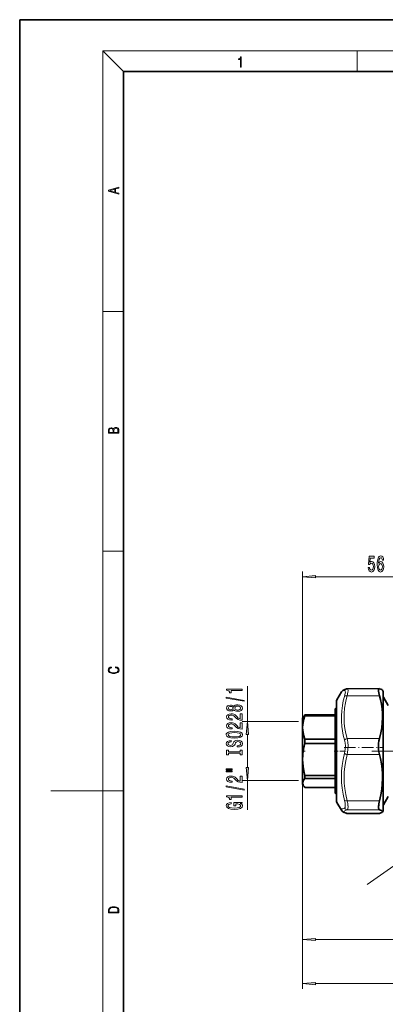
# Model space of a CAD drawing. Extents: x 0 to 210, y 0 to 297.
# Drawn here: x 0 to 70, y 107 to 297 of the extents above; entities that cross this region are included whole.
import ezdxf

# ---------------------------------------------------------------- set-up
doc = ezdxf.new("R2010")
doc.units = 0
doc.linetypes.add('DASHDOT', pattern=[18.5, 12, -3, 0.5, -3])

msp = doc.modelspace()

# ---------------------------------------------------------------- linework, layer by layer
at = {"color": 7, "lineweight": 35}
for p, q in [((210, 297), (0, 297)), ((0, 297), (0, 0)), ((200, 287), (20, 287)), ((20, 287), (20, 10)), ((61.08, 166.05), (61.96, 167.57)), ((63.11, 168.17), (69.24, 168.2)), ((69.98, 167.68), (69.85, 167.91)), ((69.98, 146.8), (69.98, 167.68)), ((60.98, 165.68), (60.98, 148.43)), ((60.98, 164.55), (60.98, 165.68)), ((69.98, 165.35), (69.98, 166.63)), ((69.98, 165.35), (69.98, 147.01)), ((70.98, 164.93), (70.05, 166.53)), ((54.91, 162.95), (54.91, 163.17)), ((60.73, 163.17), (54.91, 163.17)), ((60.73, 164.3), (60.98, 164.55)), ((60.73, 154.32), (60.73, 164.3)), ((60.98, 154.26), (60.98, 164.55)), ((54.48, 162.55), (54.62, 162.79)), ((54.48, 160.72), (54.48, 162.55)), ((60.73, 162.95), (54.91, 162.95)), ((54.48, 154.72), (54.48, 160.72)), ((54.91, 157.65), (54.91, 158.48)), ((60.73, 158.48), (54.91, 158.48)), ((60.73, 157.65), (54.91, 157.65)), ((54.48, 154.57), (54.48, 154.72)), ((54.48, 154.57), (54.48, 154.72)), ((54.48, 150.03), (54.48, 154.57)), ((60.73, 148.05), (60.73, 154.32)), ((60.98, 147.8), (60.98, 154.26)), ((54.48, 149.8), (54.48, 150.03)), ((54.48, 149.8), (54.62, 149.57)), ((54.91, 150.88), (54.91, 151.49)), ((60.73, 151.49), (54.91, 151.49)), ((60.73, 150.88), (54.91, 150.88)), ((60.73, 149.19), (54.91, 149.19)), ((60.73, 148.05), (60.98, 147.8)), ((60.98, 148.43), (60.98, 146.68)), ((60.98, 146.68), (60.98, 147.8)), ((61.08, 146.3), (61.96, 144.79)), ((69.98, 145.73), (69.98, 147.01)), ((69.98, 144.68), (69.98, 146.8)), ((70.98, 147.43), (70.05, 145.83)), ((63.11, 144.19), (69.24, 144.16)), ((69.98, 144.68), (69.85, 144.45))]:
    msp.add_line(p, q, dxfattribs=at)
at = {"color": 7, "lineweight": 13}
for p, q in [((20, 287), (16, 291)), ((16, 291), (204, 291)), ((16, 291), (16, 6)), ((65, 287), (65, 291)), ((16, 240.83), (20, 240.83)), ((16, 194.67), (20, 194.67)), ((54.48, 160.72), (54.48, 190.75)), ((56.97, 189.75), (80.24, 189.75)), ((43.85, 161.86), (43.85, 168.66)), ((61.08, 148.13), (61.08, 166.05)), ((63.07, 166.8), (69.29, 166.82)), ((69.98, 165.98), (70.05, 165.98)), ((70.05, 165.26), (70.05, 166.53)), ((70.05, 165.98), (70.37, 165.98)), ((70.05, 145.83), (70.05, 165.26)), ((53.68, 161.86), (42.85, 161.86)), ((43.85, 153), (43.85, 159.36)), ((63.07, 158.61), (69.29, 158.62)), ((63.07, 155.51), (69.29, 155.5)), ((54.48, 154.57), (54.48, 110.4)), ((53.68, 150.5), (42.85, 150.5)), ((43.85, 144.86), (43.85, 150.5)), ((54.48, 150.03), (54.48, 118.9)), ((16, 148.5), (6, 148.5)), ((16, 148.5), (20, 148.5)), ((61.08, 146.3), (61.08, 148.13)), ((63.07, 146.62), (69.29, 146.61)), ((70.05, 146.38), (69.98, 146.38)), ((70.37, 146.38), (70.05, 146.38)), ((63.07, 144.89), (69.29, 144.86)), ((63.07, 144.2), (69.29, 144.17)), ((56.97, 119.9), (130.14, 119.9)), ((56.97, 111.4), (163.24, 111.4))]:
    msp.add_line(p, q, dxfattribs=at)
at = {"color": 7, "linetype": 'DASHDOT', "lineweight": 13}
for p, q in [((66.89, 130.51), (110.44, 161.01)), ((93.96, 156.18), (67.8, 156.18))]:
    msp.add_line(p, q, dxfattribs=at)
at = {"color": 7, "linetype": 'DASHDOT', "lineweight": 13, "ltscale": 0.013641}
msp.add_line((54.41, 156.18), (54.96, 156.18), dxfattribs=at)
at = {"color": 7, "linetype": 'DASHDOT', "lineweight": 13, "ltscale": 0.060899}
msp.add_line((60.53, 156.18), (62.96, 156.18), dxfattribs=at)
at = {"color": 7, "linetype": 'DASHDOT', "lineweight": 13, "ltscale": 0.186634}
msp.add_line((62.45, 156.87), (69.91, 156.87), dxfattribs=at)
at = {"color": 7, "linetype": 'DASHDOT', "lineweight": 13, "ltscale": 0.027737}
msp.add_line((70.07, 156.18), (68.96, 156.18), dxfattribs=at)
at = {"color": 7, "lineweight": 13}
for points in [[(42.5, 287.87), (42.64, 287.87), (42.64, 289.82), (42.52, 289.82), (42.49, 289.64), (42.42, 289.52), (42.31, 289.45), (42.15, 289.44), (42.14, 289.44), (42.14, 289.32), (42.16, 289.32), (42.37, 289.34), (42.5, 289.42)], [(19.09, 263.42), (19.09, 263.57), (18.48, 263.74), (18.48, 264.41), (19.09, 264.58), (19.09, 264.73), (17.09, 264.16), (17.09, 263.99)], [(18.32, 263.78), (17.29, 264.07), (18.32, 264.37)], [(19.09, 217.41), (19.09, 217.82), (19.09, 218.09), (19.05, 218.26), (18.97, 218.35), (18.86, 218.43), (18.72, 218.47), (18.55, 218.49), (18.37, 218.47), (18.21, 218.41), (18.1, 218.32), (18.04, 218.2), (17.97, 218.29), (17.87, 218.36), (17.75, 218.41), (17.6, 218.42), (17.35, 218.37), (17.17, 218.24), (17.11, 218.09), (17.09, 217.9), (17.09, 217.41)], [(17.26, 217.88), (17.27, 218.06), (17.33, 218.18), (17.44, 218.26), (17.62, 218.28), (17.8, 218.25), (17.91, 218.18), (17.96, 218.05), (17.97, 217.87), (17.97, 217.55), (17.26, 217.55)], [(18.93, 217.55), (18.14, 217.55), (18.14, 217.96), (18.17, 218.13), (18.24, 218.25), (18.37, 218.32), (18.54, 218.35), (18.73, 218.32), (18.85, 218.25), (18.91, 218.13), (18.93, 217.95)], [(67.11, 191.53), (67.16, 191.17), (67.29, 190.9), (67.48, 190.73), (67.72, 190.66), (67.98, 190.74), (68.18, 190.95), (68.31, 191.29), (68.36, 191.72), (68.32, 192.12), (68.19, 192.44), (68, 192.64), (67.75, 192.71), (67.55, 192.66), (67.4, 192.52), (67.47, 193.33), (68.26, 193.33), (68.26, 193.68), (67.3, 193.68), (67.16, 192.09), (67.37, 192.09), (67.52, 192.29), (67.71, 192.37), (67.87, 192.32), (68, 192.18), (68.08, 191.97), (68.11, 191.7), (68.08, 191.43), (68, 191.21), (67.87, 191.08), (67.71, 191.03), (67.57, 191.06), (67.46, 191.16), (67.39, 191.32), (67.35, 191.53)], [(70.08, 192.94), (70.03, 193.29), (69.92, 193.55), (69.74, 193.71), (69.52, 193.77), (69.36, 193.74), (69.23, 193.66), (69.11, 193.52), (69.01, 193.33), (68.94, 193.09), (68.88, 192.8), (68.84, 192.46), (68.83, 192.08), (68.87, 191.46), (69, 191.02), (69.21, 190.75), (69.49, 190.66), (69.74, 190.74), (69.93, 190.94), (70.05, 191.26), (70.1, 191.67), (70.05, 192.08), (69.94, 192.39), (69.75, 192.59), (69.52, 192.66), (69.28, 192.58), (69.09, 192.33), (69.13, 192.8), (69.21, 193.15), (69.34, 193.35), (69.52, 193.42), (69.65, 193.38), (69.75, 193.29), (69.81, 193.14), (69.84, 192.94)], [(69.85, 191.66), (69.82, 191.39), (69.75, 191.18), (69.63, 191.05), (69.48, 191), (69.33, 191.05), (69.21, 191.18), (69.14, 191.39), (69.12, 191.66), (69.14, 191.93), (69.21, 192.13), (69.33, 192.26), (69.49, 192.31), (69.63, 192.26), (69.75, 192.13), (69.82, 191.93)], [(56.97, 189.96), (54.48, 189.75), (56.97, 189.53)], [(18.44, 172.23), (18.67, 172.19), (18.84, 172.1), (18.95, 171.96), (18.98, 171.78), (18.93, 171.56), (18.75, 171.4), (18.47, 171.3), (18.09, 171.26), (17.71, 171.3), (17.43, 171.4), (17.26, 171.56), (17.2, 171.78), (17.24, 171.95), (17.33, 172.08), (17.48, 172.18), (17.68, 172.22), (17.68, 172.36), (17.42, 172.31), (17.22, 172.19), (17.09, 172.01), (17.04, 171.78), (17.11, 171.5), (17.2, 171.39), (17.32, 171.3), (17.65, 171.16), (17.85, 171.13), (18.09, 171.12), (18.33, 171.13), (18.54, 171.16), (18.87, 171.29), (19.08, 171.5), (19.15, 171.77), (19.1, 172.01), (18.96, 172.2), (18.74, 172.32), (18.44, 172.37)], [(42.85, 167.84), (42.85, 168.07), (39.82, 168.07), (39.82, 167.9), (40.09, 167.85), (40.26, 167.76), (40.37, 167.61), (40.4, 167.42), (40.71, 167.42), (40.71, 167.84)], [(43.25, 165.77), (43.25, 165.95), (39.76, 166.57), (39.76, 166.39)], [(41.23, 164.14), (41.35, 164.01), (41.52, 163.92), (41.73, 163.86), (41.99, 163.84), (42.37, 163.88), (42.67, 164), (42.86, 164.2), (42.93, 164.46), (42.86, 164.72), (42.67, 164.92), (42.37, 165.04), (41.99, 165.08), (41.73, 165.06), (41.52, 165.01), (41.35, 164.91), (41.23, 164.78), (41.13, 164.89), (40.98, 164.96), (40.81, 165), (40.6, 165.02), (40.29, 164.98), (40.04, 164.87), (39.88, 164.69), (39.82, 164.46), (39.88, 164.23), (40.04, 164.05), (40.29, 163.94), (40.6, 163.9), (40.81, 163.91), (40.98, 163.96)], [(42.85, 162.12), (42.85, 163.35), (42.47, 163.35), (42.47, 162.38), (42.27, 162.43), (42.1, 162.52), (41.8, 162.81), (41.67, 162.97), (41.48, 163.14), (41.26, 163.26), (41.01, 163.33), (40.72, 163.35), (40.36, 163.31), (40.07, 163.19), (39.89, 163), (39.82, 162.76), (39.9, 162.51), (40.1, 162.32), (40.42, 162.2), (40.85, 162.16), (40.91, 162.16), (40.91, 162.39), (40.88, 162.39), (40.58, 162.42), (40.37, 162.49), (40.23, 162.6), (40.18, 162.75), (40.23, 162.9), (40.33, 163.01), (40.5, 163.08), (40.71, 163.11), (40.91, 163.09), (41.08, 163.04), (41.23, 162.96), (41.36, 162.84), (41.5, 162.69), (41.76, 162.44), (42.05, 162.26), (42.4, 162.15), (42.83, 162.12)], [(40.63, 164.15), (40.44, 164.17), (40.3, 164.23), (40.2, 164.33), (40.17, 164.46), (40.2, 164.59), (40.3, 164.69), (40.44, 164.75), (40.63, 164.78), (40.83, 164.75), (40.98, 164.69), (41.08, 164.59), (41.11, 164.46), (41.07, 164.33), (40.98, 164.23), (40.83, 164.17)], [(41.98, 164.09), (41.75, 164.11), (41.57, 164.19), (41.46, 164.31), (41.42, 164.46), (41.46, 164.61), (41.57, 164.73), (41.75, 164.81), (41.98, 164.83), (42.22, 164.81), (42.41, 164.73), (42.53, 164.61), (42.57, 164.46), (42.53, 164.31), (42.41, 164.19), (42.22, 164.11)], [(42.85, 160.41), (42.85, 161.64), (42.47, 161.64), (42.47, 160.67), (42.27, 160.72), (42.1, 160.81), (41.8, 161.1), (41.67, 161.25), (41.48, 161.43), (41.26, 161.55), (41.01, 161.62), (40.72, 161.64), (40.36, 161.6), (40.07, 161.48), (39.89, 161.29), (39.82, 161.05), (39.9, 160.8), (40.1, 160.61), (40.42, 160.49), (40.85, 160.45), (40.91, 160.45), (40.91, 160.68), (40.88, 160.68), (40.58, 160.71), (40.37, 160.78), (40.23, 160.89), (40.18, 161.04), (40.23, 161.19), (40.33, 161.3), (40.5, 161.37), (40.71, 161.4), (40.91, 161.38), (41.08, 161.33), (41.23, 161.25), (41.36, 161.13), (41.5, 160.98), (41.76, 160.72), (42.05, 160.55), (42.4, 160.44), (42.83, 160.41)], [(44.06, 159.36), (43.85, 161.86), (43.63, 159.36)], [(41.35, 158.66), (42.02, 158.71), (42.52, 158.84), (42.82, 159.05), (42.93, 159.33), (42.82, 159.6), (42.52, 159.81), (42.02, 159.94), (41.35, 159.99), (40.68, 159.94), (40.4, 159.89), (40.18, 159.81), (39.87, 159.6), (39.79, 159.47), (39.76, 159.33), (39.87, 159.05), (40.17, 158.84), (40.67, 158.71)], [(41.35, 158.91), (40.82, 158.94), (40.44, 159.02), (40.2, 159.16), (40.12, 159.33), (40.2, 159.5), (40.44, 159.63), (40.83, 159.71), (41.35, 159.74), (41.87, 159.71), (42.25, 159.63), (42.49, 159.5), (42.56, 159.33), (42.49, 159.16), (42.25, 159.02), (41.87, 158.94)], [(41.86, 157.21), (41.86, 156.97), (42.31, 157.02), (42.65, 157.15), (42.85, 157.35), (42.93, 157.62), (42.86, 157.89), (42.67, 158.09), (42.37, 158.21), (41.98, 158.26), (41.62, 158.22), (41.39, 158.11), (41.24, 157.94), (41.13, 157.7), (41.05, 157.5), (40.95, 157.37), (40.81, 157.29), (40.6, 157.27), (40.4, 157.29), (40.26, 157.36), (40.16, 157.46), (40.12, 157.61), (40.17, 157.75), (40.28, 157.86), (40.48, 157.94), (40.74, 157.98), (40.74, 158.21), (40.73, 158.21), (40.33, 158.17), (40.02, 158.05), (39.83, 157.86), (39.77, 157.6), (39.83, 157.36), (40.01, 157.18), (40.3, 157.07), (40.66, 157.02), (40.98, 157.06), (41.2, 157.16), (41.35, 157.31), (41.46, 157.53), (41.56, 157.74), (41.66, 157.89), (41.8, 157.99), (42.02, 158.02), (42.25, 157.99), (42.42, 157.91), (42.53, 157.79), (42.56, 157.63), (42.52, 157.46), (42.38, 157.32), (42.15, 157.23)], [(42.48, 155.79), (42.48, 155.45), (42.85, 155.45), (42.85, 156.36), (42.48, 156.36), (42.48, 156.02), (40.21, 156.02), (40.21, 156.36), (39.85, 156.36), (39.85, 155.45), (40.21, 155.45), (40.21, 155.79)], [(39.74, 152.58), (40.91, 152.58), (40.91, 152.76), (39.74, 152.76)], [(39.74, 152.21), (40.91, 152.21), (40.91, 152.38), (39.74, 152.38)], [(43.63, 153), (43.85, 150.5), (44.06, 153)], [(42.85, 150.14), (42.85, 151.37), (42.47, 151.37), (42.47, 150.4), (42.27, 150.45), (42.1, 150.54), (41.8, 150.83), (41.67, 150.99), (41.48, 151.16), (41.26, 151.28), (41.01, 151.35), (40.72, 151.37), (40.36, 151.33), (40.07, 151.21), (39.89, 151.02), (39.82, 150.78), (39.9, 150.53), (40.1, 150.34), (40.42, 150.22), (40.85, 150.18), (40.91, 150.18), (40.91, 150.41), (40.88, 150.41), (40.58, 150.44), (40.37, 150.51), (40.23, 150.62), (40.18, 150.77), (40.23, 150.92), (40.33, 151.03), (40.5, 151.1), (40.71, 151.13), (40.91, 151.11), (41.08, 151.06), (41.23, 150.98), (41.36, 150.86), (41.5, 150.71), (41.76, 150.46), (42.05, 150.28), (42.4, 150.17), (42.83, 150.14)], [(43.25, 148.65), (43.25, 148.83), (39.76, 149.46), (39.76, 149.28)], [(42.44, 146.11), (42.85, 146.15), (42.85, 146.28), (41.22, 146.28), (41.22, 145.63), (41.59, 145.63), (41.59, 146.03), (41.62, 146.03), (42.02, 146), (42.31, 145.92), (42.5, 145.79), (42.56, 145.63), (42.48, 145.46), (42.24, 145.32), (41.86, 145.23), (41.33, 145.2), (40.81, 145.23), (40.42, 145.32), (40.19, 145.46), (40.11, 145.65), (40.15, 145.78), (40.27, 145.88), (40.48, 145.96), (40.75, 146), (40.75, 146.26), (40.33, 146.19), (40.02, 146.07), (39.83, 145.89), (39.76, 145.66), (39.87, 145.37), (40.19, 145.14), (40.68, 145), (41.35, 144.95), (42.01, 145), (42.51, 145.14), (42.82, 145.35), (42.93, 145.62), (42.89, 145.77), (42.81, 145.9), (42.66, 146.01)], [(42.85, 147.3), (42.85, 147.54), (39.82, 147.54), (39.82, 147.36), (40.09, 147.31), (40.26, 147.22), (40.37, 147.08), (40.4, 146.88), (40.71, 146.88), (40.71, 147.3)], [(17.09, 125.37), (17.09, 125.02), (19.09, 125.02), (19.09, 125.43), (19.08, 125.68), (19.01, 125.88), (18.87, 126.01), (18.67, 126.11), (18.41, 126.17), (18.09, 126.19), (17.79, 126.17), (17.54, 126.12), (17.35, 126.03), (17.2, 125.91), (17.11, 125.71), (17.09, 125.47)], [(18.93, 125.15), (17.26, 125.15), (17.26, 125.43), (17.27, 125.66), (17.35, 125.83), (17.47, 125.93), (17.63, 125.99), (17.84, 126.04), (18.09, 126.05), (18.36, 126.04), (18.58, 125.99), (18.74, 125.92), (18.85, 125.82), (18.92, 125.66), (18.93, 125.44)], [(56.97, 120.11), (54.48, 119.9), (56.97, 119.68)], [(56.97, 111.61), (54.48, 111.4), (56.97, 111.18)]]:
    msp.add_lwpolyline(points, close=True, dxfattribs=at)
at = {"color": 7, "lineweight": 35}
for points in [[(62.9, 168.14), (62.49, 168), (62.25, 167.87), (62.09, 167.74), (61.96, 167.57)], [(69.24, 168.2), (69.2, 168.19), (69.17, 168.16), (69.12, 168.06), (69.1, 167.91), (69.11, 167.71), (69.15, 167.42), (69.29, 166.82)], [(69.29, 168.19), (69.54, 168.1), (69.72, 168.02), (69.8, 167.96), (69.85, 167.91)], [(69.29, 158.62), (69.54, 159.67), (69.72, 160.66), (69.82, 161.61), (69.87, 162.55), (69.85, 163.42), (69.78, 164.29), (69.65, 165.2), (69.46, 166.13), (69.29, 166.82)], [(54.48, 160.72), (54.5, 161.21), (54.57, 161.7), (54.71, 162.32), (54.91, 162.95)], [(54.91, 158.48), (54.71, 159.11), (54.57, 159.74), (54.5, 160.23), (54.48, 160.72)], [(54.48, 154.72), (54.5, 155.18), (54.53, 155.64), (54.67, 156.56), (54.78, 157.11), (54.91, 157.65)], [(69.29, 158.62), (69.18, 158.14), (69.12, 157.62), (69.1, 157.09), (69.12, 156.55), (69.18, 156.02), (69.29, 155.5)], [(69.29, 146.61), (69.54, 147.74), (69.72, 148.82), (69.82, 149.85), (69.87, 150.87), (69.85, 151.81), (69.78, 152.76), (69.65, 153.74), (69.46, 154.75), (69.29, 155.5)], [(54.91, 151.49), (54.71, 152.36), (54.57, 153.22), (54.5, 153.9), (54.48, 154.57)], [(54.48, 150.03), (54.5, 150.22), (54.57, 150.4), (54.71, 150.64), (54.91, 150.88)], [(54.62, 149.57), (54.57, 149.66), (54.5, 149.85), (54.48, 150.03)], [(62.9, 144.22), (62.49, 144.36), (62.25, 144.49), (62.09, 144.62), (61.96, 144.79)], [(69.11, 145.57), (69.11, 145.22), (69.13, 145.08), (69.17, 144.98), (69.22, 144.9), (69.29, 144.86)], [(69.85, 144.45), (69.87, 144.5), (69.85, 144.57), (69.78, 144.64), (69.65, 144.72), (69.29, 144.86)], [(69.29, 144.17), (69.54, 144.26), (69.72, 144.34), (69.8, 144.4), (69.85, 144.45)]]:
    msp.add_lwpolyline(points, dxfattribs=at)
at = {"color": 7, "lineweight": 13}
for points in [[(62.55, 167.85), (62.28, 167.76), (62.09, 167.69), (62.01, 167.63), (61.96, 167.57)], [(62.55, 167.85), (62.59, 167.85), (62.65, 167.83), (62.68, 167.78), (62.7, 167.68), (62.71, 167.53), (62.68, 167.3), (62.55, 166.72)], [(63.11, 168.17), (63.15, 168.16), (63.17, 168.13), (63.21, 168.05), (63.22, 167.94), (63.22, 167.79), (63.2, 167.51), (63.07, 166.8)], [(62.55, 158.32), (62.32, 159.23), (62.15, 160.1), (62.03, 160.93), (61.95, 161.94), (61.95, 162.94), (62.01, 163.94), (62.15, 164.97), (62.32, 165.83), (62.55, 166.72)], [(63.07, 158.61), (62.82, 159.59), (62.64, 160.52), (62.51, 161.51), (62.46, 162.48), (62.48, 163.44), (62.57, 164.42), (62.74, 165.44), (62.88, 166.11), (63.07, 166.8)], [(62.55, 158.32), (62.62, 158.04), (62.66, 157.76), (62.71, 157.15), (62.68, 156.54), (62.63, 156.15), (62.55, 155.76)], [(63.07, 158.61), (63.13, 158.27), (63.18, 157.92), (63.22, 157.19), (63.2, 156.45), (63.15, 155.98), (63.07, 155.51)], [(62.55, 146.65), (62.27, 147.87), (62.09, 149.01), (61.98, 150.12), (61.94, 151.2), (61.98, 152.29), (62.09, 153.4), (62.28, 154.55), (62.55, 155.76)], [(63.07, 146.62), (62.79, 147.82), (62.6, 148.95), (62.49, 150.03), (62.46, 151.1), (62.49, 152.14), (62.6, 153.21), (62.79, 154.33), (63.07, 155.51)], [(61.96, 144.79), (61.94, 144.85), (61.97, 144.92), (62.02, 144.97), (62.11, 145.03), (62.29, 145.12), (62.55, 145.22)], [(63.07, 144.2), (62.82, 144.28), (62.64, 144.36), (62.5, 144.45), (62.47, 144.5), (62.46, 144.54), (62.47, 144.59), (62.5, 144.63), (62.59, 144.7), (62.74, 144.77), (63.07, 144.89)], [(62.7, 145.84), (62.7, 145.53), (62.68, 145.42), (62.65, 145.32), (62.61, 145.26), (62.55, 145.22)], [(63.22, 145.63), (63.22, 145.37), (63.21, 145.16), (63.17, 145.01), (63.13, 144.93), (63.07, 144.89)]]:
    msp.add_lwpolyline(points, dxfattribs=at)
for centre, radius, start, end in [((63.06, 167.59), 0.574, 106.9124, 153.4811), ((63.09, 145.48), 0.594, 205.8922, 268.2611), ((63.06, 144.76), 0.567, 253.2789, 270.7109), ((63.11, 144.3), 0.113, 248.5097, 268.5949)]:
    msp.add_arc(centre, radius, start, end, dxfattribs=at)
at = {"color": 7, "lineweight": 35}
for centre, radius, start, end in [((63.11, 167.44), 0.735, 90.3915, 106.8999), ((69.24, 168.04), 0.155, 72.0574, 89.3451), ((61.73, 165.68), 0.75, 150, 180), ((69.4, 166.15), 0.75, 30.0001, 39.2964), ((56.3, 161.78), 1.97, 134.8585, 148.8997), ((56.3, 150.58), 1.97, 211.1003, 225.1415), ((61.73, 146.68), 0.75, 180, 210), ((63.11, 144.92), 0.735, 253.1001, 269.6085), ((69.24, 144.32), 0.155, 270.6549, 287.9426), ((69.4, 146.2), 0.75, 320.7036, 329.9999)]:
    msp.add_arc(centre, radius, start, end, dxfattribs=at)
at = {"color": 7, "lineweight": 13}
for centre, major_axis, ratio, start_param, end_param in [((63.07, 166.47), (0.577, -0.164), 0.543502, 1.728732, 2.82122), ((63.07, 158.27), (0.577, 0.164), 0.545163, 1.421156, 2.513644), ((63.07, 155.77), (0.58, -0.152), 0.427437, 3.727266, 4.819753), ((63.07, 146.88), (0.58, 0.152), 0.425635, 3.504149, 4.596637), ((61.85, 147.23), (0.72, -1.99), 0.236274, 0.715803, 1.193824), ((62.37, 147.33), (0.7, -2.43), 0.198541, 0.736995, 1.216471)]:
    msp.add_ellipse(centre, major_axis=major_axis, ratio=ratio, start_param=start_param, end_param=end_param, dxfattribs=at)
at = {"color": 7, "lineweight": 35}
msp.add_ellipse((70.09, 147.27), major_axis=(-0.82, -2.39), ratio=0.228135, start_param=5.070738, end_param=5.579623, dxfattribs=at)
at = {"color": 7, "lineweight": 13}
for points in [[(56.97, 189.96), (54.48, 189.75), (56.97, 189.96), (56.97, 189.53)], [(44.06, 159.36), (43.85, 161.86), (44.06, 159.36), (43.63, 159.36)], [(43.63, 153), (43.85, 150.5), (43.63, 153), (44.06, 153)], [(56.97, 120.11), (54.48, 119.9), (56.97, 120.11), (56.97, 119.68)], [(56.97, 111.61), (54.48, 111.4), (56.97, 111.61), (56.97, 111.18)]]:
    msp.add_solid(points, dxfattribs=at)

doc.saveas('drawing.dxf')
